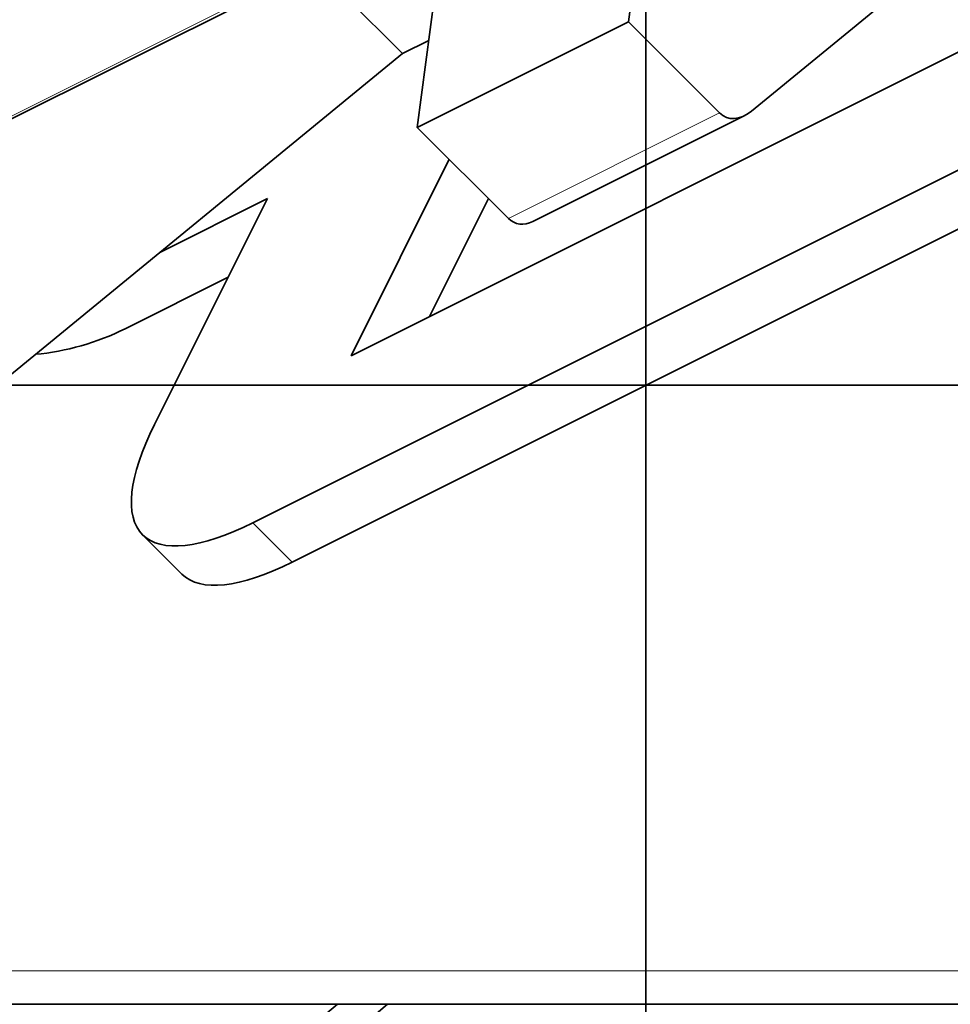
# Model space of a CAD drawing. Units: millimetres. Extents: x -50 to 45, y -9 to 107.
# Drawn here: x -4 to 2, y -4 to 2 of the extents above; entities that cross this region are included whole.
import ezdxf

# ---------------------------------------------------------------- set-up
doc = ezdxf.new("R2010")
doc.units = ezdxf.units.MM
for name, color, linetype, true_color in [('Isometric$38', 7, 'Continuous', 0xffffff), ('ORTHO$34', 7, 'Continuous', 0xffffff), ('ORTHO$35', 7, 'Continuous', 0xffffff), ('ORTHO$36', 7, 'Continuous', 0xffffff), ('ORTHO$37', 7, 'Continuous', 0xffffff), ('Top$33', 7, 'Continuous', 0xffffff)]:
    doc.layers.add(name, color=color, linetype=linetype, true_color=true_color)

msp = doc.modelspace()

# ---------------------------------------------------------------- linework, layer by layer
at = {"layer": 'Isometric$38', "color": 18, "linetype": 'Continuous', "lineweight": 35}
for p, q in [((0.717, 1.8607, 1.1437), (5.1552, 5.4948, 0.3396)), ((0.2469, 5.2144, 4.9674), (-0.1167, 2.4667, 2.5833)), ((-1.55, 1.75, 3.3), (-1.1864, 4.4977, 5.6841)), ((-4.8243, 1.5479, 6.3722), (-1.3467, 3.2867, 4.6334)), ((-1.65, 2.25, 3.9), (-2.24, 2.84, 5.0801)), ((2.5333, 2.4667, -0.0667), (-2, 0.2, 2.2)), ((-0.1167, 2.4667, 2.5833), (-1.55, 1.75, 3.3)), ((0.5013, 1.8487, 1.3474), (-0.1167, 2.4667, 2.5833)), ((-1.472, 2.339, 3.811), (-1.65, 2.25, 3.9)), ((-6.583, -1.7893, 4.7937), (-1.65, 2.25, 3.9)), ((-0.7653, 1.1118, 1.8771), (0.668, 1.8285, 1.1605)), ((-0.932, 1.132, 2.064), (-1.55, 1.75, 3.3)), ((-2, 0.2, 2.2), (-1.3333, 1.5333, 2.8667)), ((2.1333, 1.4667, -0.6667), (-2.6667, -0.9333, 1.7333)), ((-2.5667, 1.2667, 3.8333), (-3.3333, -0.2667, 3.0667)), ((-3.2966, 0.9017, 4.1983), (-2.5667, 1.2667, 3.8333)), ((-1.4667, 0.4667, 1.9333), (-1.0667, 1.2667, 2.3333)), ((2.4, 1.2, -1.2), (-2.4, -1.2, 1.2)), ((-3.5333, 0.3833, 3.9167), (-2.8333, 0.7333, 3.5667)), ((-3.4142, -1.0142, 2.4), (-3.1475, -1.2809, 1.8667))]:
    msp.add_line(p, q, dxfattribs=at)
at = {"layer": 'Isometric$38', "color": 8, "linetype": 'Continuous', "lineweight": 18}
for p, q in [((-1.344, 3.3073, 4.6513), (-4.901, 1.5288, 6.4298)), ((0.5013, 1.8487, 1.3474), (-0.932, 1.132, 2.064)), ((-2.4, -1.2, 1.2), (-2.6667, -0.9333, 1.7333))]:
    msp.add_line(p, q, dxfattribs=at)
at = {"layer": 'Isometric$38', "color": 18, "linetype": 'Continuous', "lineweight": 35, "extrusion": (0.57735, -0.57735, 0.57735)}
for centre, major_axis, start_param, end_param in [((0.668, 2.182, 1.514), (0, -0.3536, -0.3536), 5.497787, 6.492625), ((-0.7653, 1.4653, 2.2307), (0, -0.3536, -0.3536), 5.497787, 6.28318), ((-3.9667, 0.8167, 4.7833), (0.9192, 0, -0.9192), 4.852681, 5.497787), ((-2, 0.4, 2.4), (1.4142, 1.4142), 2.356194, 3.926991), ((-1.7333, 0.1333, 1.8667), (1.4142, 1.4142), 3.141592, 3.926991)]:
    msp.add_ellipse(centre, major_axis=major_axis, ratio=0.57735, start_param=start_param, end_param=end_param, dxfattribs=at)
at = {"layer": 'ORTHO$34', "color": 8, "linetype": 'Continuous', "lineweight": 18}
for p, q in [((-18.855, 0, 48.1951), (1.145, 0, 48.1951)), ((1.145, 0, 48.4717), (-18.855, 0, 48.4717)), ((1.145, 0, 53.337), (-18.855, 0, 53.337)), ((-18.855, 0, 53.6063), (1.145, 0, 53.6063)), ((-18.855, 0, 69.7952), (1.145, 0, 69.7952)), ((1.145, 0, 70.0719), (-18.855, 0, 70.0719)), ((1.145, 0, 74.9372), (-18.855, 0, 74.9372)), ((-18.855, 0, 75.2065), (1.145, 0, 75.2065)), ((-18.855, 0, 91.3954), (1.145, 0, 91.3954)), ((1.145, 0, 91.6721), (-18.855, 0, 91.6721)), ((1.145, 0, 96.5374), (-18.855, 0, 96.5374)), ((-18.855, 0, 96.8066), (1.145, 0, 96.8066)), ((-2.955, 0, 57.6497), (-14.755, 0, 57.6497)), ((-2.955, 0, 79.2499), (-14.755, 0, 79.2499)), ((-2.955, 0, 100.8501), (-14.755, 0, 100.8501)), ((-13.8, 0, 81.0833), (-0.55, 0, 81.0833)), ((-0.55, 0, 59.4833), (-13.8, 0, 59.4833)), ((1.25, 0, 61.0137), (-13.8, 0, 61.0137)), ((-13.8, 0, 60.3221), (1.25, 0, 60.3221)), ((1.25, 0, 82.6137), (-13.8, 0, 82.6137)), ((-13.8, 0, 81.9221), (1.25, 0, 81.9221)), ((8.8, 0, 14.1185), (-13.8, 0, 14.1185)), ((8.8, 0, 15.9185), (-13.8, 0, 15.9185)), ((-13.8, 0, 102.683), (-0.55, 0, 102.683)), ((-13.8, 0, 106.4596), (8.8, 0, 106.4596)), ((8.8, 0, 20.85), (-13.8, 0, 20.85)), ((8.8, 0, 19.05), (-13.8, 0, 19.05)), ((8.8, 0, 30.45), (-13.8, 0, 30.45)), ((8.8, 0, 23.85), (-13.8, 0, 23.85)), ((8.8, 0, 25.65), (-13.8, 0, 25.65)), ((8.8, 0, 28.65), (-13.8, 0, 28.65)), ((-13.8, 0, 38.4552), (1.25, 0, 38.4552)), ((-13.8, 0, 38.0359), (1.25, 0, 38.0359)), ((8.8, 0, 33.45), (-13.8, 0, 33.45)), ((4.4, 0, 5.05), (-4.4, 0, 5.05)), ((4.4, 0, 6.9308), (-4.4, 0, 6.9308)), ((-3.6, 0), (-3.6, 0, 0.8)), ((-1.355, 0, 55.6567), (-1.355, 0, 57.106)), ((1.145, 0, 57.6497), (-1.355, 0, 57.6497)), ((-1.355, 0, 77.2569), (-1.355, 0, 78.7062)), ((1.145, 0, 79.2499), (-1.355, 0, 79.2499)), ((-1.355, 0, 98.8571), (-1.355, 0, 100.3064)), ((1.145, 0, 100.8501), (-1.355, 0, 100.8501)), ((1.25, 0, 106.0402), (3.75, 0, 106.0402))]:
    msp.add_line(p, q, dxfattribs=at)
at = {"layer": 'ORTHO$34', "color": 18, "linetype": 'Continuous', "lineweight": 35}
for p, q in [((-18.855, 0, 48.5262), (1.145, 0, 48.5262)), ((-18.855, 0, 52.8552), (1.145, 0, 52.8552)), ((-18.855, 0, 70.1264), (1.145, 0, 70.1264)), ((-18.855, 0, 74.4553), (1.145, 0, 74.4553)), ((-18.855, 0, 91.7265), (1.145, 0, 91.7265)), ((-18.855, 0, 96.0555), (1.145, 0, 96.0555)), ((-18.85, 0, 40.4793), (1.145, 0, 40.4793)), ((-18.85, 0, 62.0795), (1.145, 0, 62.0795)), ((-18.85, 0, 83.6796), (1.145, 0, 83.6796)), ((-2.955, 0, 57.6981), (-14.755, 0, 57.6981)), ((-2.955, 0, 79.2983), (-14.755, 0, 79.2983)), ((-2.955, 0, 100.8985), (-14.755, 0, 100.8985)), ((-2.9552, 0, 80.3635), (-14.755, 0, 80.3635)), ((-14.755, 0, 79.4777), (-2.9552, 0, 79.4777)), ((-2.9552, 0, 101.9636), (-14.755, 0, 101.9636)), ((-14.755, 0, 101.0779), (-2.9552, 0, 101.0779)), ((-2.9552, 0, 58.7633), (-14.755, 0, 58.7633)), ((-14.755, 0, 57.8776), (-2.9552, 0, 57.8776)), ((-13.8, 0, 102), (-0.55, 0, 102)), ((-13.8, 0, 58.8), (-0.55, 0, 58.8)), ((-13.8, 0, 80.4), (-0.55, 0, 80.4)), ((-13.8, 0, 13.95), (8.8, 0, 13.95)), ((0.9, 0, 112.6694), (-13.8, 0, 112.6694)), ((-13.8, 0, 105.9748), (1.25, 0, 105.9748)), ((-11.3, 0, 16.35), (6.8, 0, 16.35)), ((1.25, 0, 12.2034), (-11.3, 0, 12.2034)), ((6.8, 0, 23.55), (-11.3, 0, 23.55)), ((6.8, 0, 21.15), (-11.3, 0, 21.15)), ((-11.3, 0, 33.15), (6.8, 0, 33.15)), ((6.8, 0, 18.75), (-11.3, 0, 18.75)), ((6.8, 0, 30.75), (-11.3, 0, 30.75)), ((6.8, 0, 25.95), (-11.3, 0, 25.95)), ((6.8, 0, 28.35), (-11.3, 0, 28.35)), ((1.25, 0, 16.5223), (-7.75, 0, 16.3652)), ((1.25, 0, 12.9154), (-7.75, 0, 12.7583)), ((-5.6, 0, 0.8), (-3.6, 0, 0.8)), ((-5.6, 0), (-3.6, 0)), ((4.4, 0, 6.65), (-4.4, 0, 6.65)), ((4.4, 0, 1.15), (-4.4, 0, 1.15)), ((-4.4, 0, 11.2705), (4.4, 0, 11.2705)), ((3.6, 0), (-3.6, 0)), ((3.6, 0, 0.8), (-3.6, 0, 0.8)), ((-3.3424, 0, 42.1706), (-3.23, 0, 42.9937)), ((0.2039, 0, 47.8177), (-3.3424, 0, 47.8177)), ((-3.3424, 0, 42.1706), (0.2039, 0, 42.1706)), ((-3.3424, 0, 42.1706), (-3.3424, 0, 47.8177)), ((-3.3424, 0, 63.7708), (-3.23, 0, 64.5939)), ((0.2039, 0, 69.4178), (-3.3424, 0, 69.4178)), ((-3.3424, 0, 63.7708), (0.2039, 0, 63.7708)), ((-3.3424, 0, 63.7708), (-3.3424, 0, 69.4178)), ((-3.3424, 0, 85.3709), (-3.23, 0, 86.194)), ((0.2039, 0, 91.018), (-3.3424, 0, 91.018)), ((-3.3424, 0, 85.3709), (0.2039, 0, 85.3709)), ((-3.3424, 0, 85.3709), (-3.3424, 0, 91.018)), ((-3.23, 0, 47.3438), (-3.2831, 0, 47.8177)), ((-3.23, 0, 68.944), (-3.2831, 0, 69.4178)), ((-3.23, 0, 90.5442), (-3.2831, 0, 91.018)), ((-3.23, 0, 42.9937), (-2.9656, 0, 43.7447)), ((-2.9656, 0, 46.4285), (-3.23, 0, 47.3438)), ((-3.23, 0, 47.3438), (-3.23, 0, 42.9937)), ((-3.23, 0, 64.5939), (-2.9656, 0, 65.3449)), ((-2.9656, 0, 68.0287), (-3.23, 0, 68.944)), ((-3.23, 0, 68.944), (-3.23, 0, 64.5939)), ((-3.23, 0, 86.194), (-2.9656, 0, 86.9451)), ((-2.9656, 0, 89.6288), (-3.23, 0, 90.5442)), ((-3.23, 0, 90.5442), (-3.23, 0, 86.194)), ((0.07, 0, 43.7447), (-2.9656, 0, 43.7447)), ((-2.78, 0, 44.0225), (-2.9656, 0, 43.7447)), ((-2.9656, 0, 46.4285), (-2.9656, 0, 43.7447)), ((0.07, 0, 46.4285), (-2.9656, 0, 46.4285)), ((0.07, 0, 65.3449), (-2.9656, 0, 65.3449)), ((-2.78, 0, 65.6227), (-2.9656, 0, 65.3449)), ((-2.9656, 0, 68.0287), (-2.9656, 0, 65.3449)), ((0.07, 0, 68.0287), (-2.9656, 0, 68.0287)), ((0.07, 0, 86.9451), (-2.9656, 0, 86.9451)), ((-2.78, 0, 87.2228), (-2.9656, 0, 86.9451)), ((-2.9656, 0, 89.6288), (-2.9656, 0, 86.9451)), ((0.07, 0, 89.6288), (-2.9656, 0, 89.6288)), ((-2.955, 0, 58.8), (-2.955, 0, 57.6497)), ((-2.955, 0, 80.4), (-2.955, 0, 79.2499)), ((-2.955, 0, 102), (-2.955, 0, 100.8501)), ((0.07, 0, 44.0225), (-2.78, 0, 44.0225)), ((-2.78, 0, 46.4285), (-2.78, 0, 44.0225)), ((0.07, 0, 65.6227), (-2.78, 0, 65.6227)), ((-2.78, 0, 68.0287), (-2.78, 0, 65.6227)), ((0.07, 0, 87.2228), (-2.78, 0, 87.2228)), ((-2.78, 0, 89.6288), (-2.78, 0, 87.2228)), ((-1.3551, 0, 80.3648), (-0.5503, 0, 80.3648)), ((-0.5503, 0, 80.3635), (-1.3551, 0, 80.3635)), ((-1.3551, 0, 79.4777), (-0.5503, 0, 79.4777)), ((-0.5503, 0, 101.9636), (-1.3551, 0, 101.9636)), ((-1.3551, 0, 101.0779), (-0.5503, 0, 101.0779)), ((-0.5503, 0, 58.7633), (-1.3551, 0, 58.7633)), ((-1.3551, 0, 57.8776), (-0.5503, 0, 57.8776)), ((1.145, 0, 57.6981), (-1.355, 0, 57.6981)), ((1.145, 0, 79.2983), (-1.355, 0, 79.2983)), ((1.145, 0, 100.8985), (-1.355, 0, 100.8985)), ((-1.355, 0, 58.8), (-1.355, 0, 57.6497)), ((-1.355, 0, 80.4), (-1.355, 0, 79.2499)), ((-1.355, 0, 79.4151), (-0.775, 0, 79.4151)), ((-0.775, 0, 101.0152), (-1.355, 0, 101.0152)), ((-1.355, 0, 102), (-1.355, 0, 100.8501)), ((-0.775, 0, 57.8149), (-1.355, 0, 57.8149)), ((-0.2881, 0, 98.6775), (-1.2966, 0, 98.1283)), ((-0.2881, 0, 55.4772), (-1.2966, 0, 54.9279)), ((-0.2881, 0, 77.0774), (-1.2966, 0, 76.5281)), ((-0.8801, 0, 58.7646), (-0.5503, 0, 58.7646)), ((-0.88, 0, 58.8), (-0.88, 0, 58.7633)), ((-0.88, 0, 101.9636), (-0.88, 0, 102)), ((-0.775, 0, 79.4151), (-0.7359, 0, 79.2983)), ((-0.775, 0, 100.8984), (-0.775, 0, 101.0152)), ((-0.775, 0, 101.0152), (-0.7359, 0, 100.8985)), ((-0.775, 0, 57.6981), (-0.775, 0, 57.8149)), ((-0.775, 0, 57.8149), (-0.7359, 0, 57.6981)), ((-0.55, 0, 79.2983), (-0.55, 0, 81.0833)), ((-0.55, 0, 57.6981), (-0.55, 0, 59.4833)), ((-0.55, 0, 100.8985), (-0.55, 0, 102.683)), ((-0.2881, 0, 98.2957), (-0.2881, 0, 98.6775)), ((-0.2881, 0, 55.0954), (-0.2881, 0, 55.4772)), ((-0.2881, 0, 76.6956), (-0.2881, 0, 77.0774)), ((0.07, 0, 46.4285), (0.07, 0, 43.7447)), ((0.2039, 0, 42.1706), (0.07, 0, 43.7447)), ((0.07, 0, 46.4285), (0.1669, 0, 47.8177)), ((0.07, 0, 68.0287), (0.07, 0, 65.3449)), ((0.2039, 0, 63.7708), (0.07, 0, 65.3449)), ((0.07, 0, 68.0287), (0.1669, 0, 69.4178)), ((0.07, 0, 89.6288), (0.07, 0, 86.9451)), ((0.2039, 0, 85.3709), (0.07, 0, 86.9451)), ((0.07, 0, 89.6288), (0.1669, 0, 91.018)), ((0.2039, 0, 42.1706), (0.2039, 0, 47.8177)), ((0.2039, 0, 63.7708), (0.2039, 0, 69.4178)), ((0.2039, 0, 85.3709), (0.2039, 0, 91.018)), ((0.9, 0, 113.65), (4.1, 0, 113.65)), ((0.9, 0, 113.65), (0.9, 0, 112.6694)), ((1.25, 0, 85.2271), (1.1449, 0, 85.2271)), ((1.25, 0, 63.6271), (1.1449, 0, 63.6271)), ((1.25, 0, 42.0422), (1.1449, 0, 42.0422)), ((1.145, 0, 57.6981), (1.145, 0, 57.6497)), ((1.145, 0, 57.6497), (1.145, 0, 53.6063)), ((1.145, 0, 53.337), (1.145, 0, 53.6063)), ((1.145, 0, 52.8552), (1.145, 0, 53.337)), ((1.145, 0, 52.8551), (1.145, 0, 48.5262)), ((1.145, 0, 48.4717), (1.145, 0, 48.5262)), ((1.145, 0, 48.1951), (1.145, 0, 48.4717)), ((1.145, 0, 48.1951), (1.145, 0, 40.4793)), ((1.145, 0, 79.2983), (1.145, 0, 79.2499)), ((1.145, 0, 79.2499), (1.145, 0, 75.2065)), ((1.145, 0, 74.4553), (1.145, 0, 74.9372)), ((1.145, 0, 74.4553), (1.145, 0, 70.1264)), ((1.145, 0, 70.0719), (1.145, 0, 70.1264)), ((1.145, 0, 69.7952), (1.145, 0, 70.0719)), ((1.145, 0, 69.7952), (1.145, 0, 62.0795)), ((1.145, 0, 74.9372), (1.145, 0, 75.2065)), ((1.145, 0, 78.6508), (1.75, 0, 78.6508)), ((1.145, 0, 57.0508), (1.75, 0, 57.0508)), ((1.145, 0, 100.2509), (1.75, 0, 100.2509)), ((1.145, 0, 100.8985), (1.145, 0, 100.8501)), ((1.145, 0, 100.8501), (1.145, 0, 96.8066)), ((1.145, 0, 96.0555), (1.145, 0, 96.5374)), ((1.145, 0, 96.0554), (1.145, 0, 91.7265)), ((1.145, 0, 91.6721), (1.145, 0, 91.7265)), ((1.145, 0, 91.3954), (1.145, 0, 91.6721)), ((1.145, 0, 91.3954), (1.145, 0, 83.6796)), ((1.145, 0, 96.5374), (1.145, 0, 96.8066)), ((1.25, 0, 12.2034), (1.25, 0, 13.95)), ((1.25, 0, 18.0425), (1.25, 0, 16.35)), ((1.25, 0, 33.15), (1.25, 0, 30.75)), ((1.25, 0, 28.35), (1.25, 0, 25.95)), ((1.25, 0, 18.0425), (1.25, 0, 18.75)), ((1.25, 0, 18.0425), (2.75, 0, 18.0425)), ((1.25, 0, 23.55), (1.25, 0, 21.15)), ((1.75, 0, 48.5), (1.25, 0, 48.5)), ((1.75, 0, 91.7), (1.25, 0, 91.7)), ((1.75, 0, 70.0964), (1.25, 0, 70.0964)), ((2.75, 0, 12.2034), (1.25, 0, 12.2034)), ((1.25, 0, 42.4), (1.25, 0, 48.5)), ((1.25, 0, 48.5), (1.25, 0, 57.0508)), ((1.25, 0, 63.9942), (1.25, 0, 70.0964)), ((1.25, 0, 70.0964), (1.25, 0, 78.6507)), ((1.25, 0, 85.6), (1.25, 0, 91.7)), ((1.25, 0, 91.7), (1.25, 0, 100.2509)), ((1.25, 0, 106.0402), (1.25, 0, 103.2115)), ((1.25, 0, 103.2115), (1.75, 0, 103.2115)), ((1.75, 0, 85.6), (1.25, 0, 85.6)), ((1.25, 0, 85.6), (1.25, 0, 81.4814)), ((1.25, 0, 81.4814), (1.75, 0, 81.4814)), ((1.75, 0, 63.9942), (1.25, 0, 63.9942)), ((1.25, 0, 63.9942), (1.25, 0, 59.8814)), ((1.25, 0, 59.8814), (1.75, 0, 59.8814)), ((1.75, 0, 42.4), (1.25, 0, 42.4)), ((1.25, 0, 42.4), (1.25, 0, 38.0359)), ((1.75, 0, 73.8711), (1.75, 0, 72.538)), ((1.75, 0, 52.2711), (1.75, 0, 50.938)), ((1.75, 0, 95.4711), (1.75, 0, 94.138)), ((1.75, 0, 95.4711), (1.75, 0, 103.2115)), ((1.75, 0, 85.6), (1.75, 0, 94.138)), ((1.75, 0, 73.8711), (1.75, 0, 81.4814)), ((1.75, 0, 63.9942), (1.75, 0, 72.538)), ((1.75, 0, 52.2711), (1.75, 0, 59.8814)), ((1.75, 0, 42.4), (1.75, 0, 50.938))]:
    msp.add_line(p, q, dxfattribs=at)
at = {"layer": 'ORTHO$34', "color": 18, "linetype": 'Continuous', "lineweight": 35, "extrusion": (0, -1, 0)}
for centre in [(-1.355, 0, 56.0167), (-1.355, 0, 77.6169), (-1.355, 0, 99.2171)]:
    msp.add_ellipse(centre, major_axis=(2, 0), ratio=0.544639, dxfattribs=at)
for centre, major_axis, ratio, start_param, end_param in [((-1.355, 0, 97.8269), (-1.8915, 0), 0.544639, 4.113103, 5.600297), ((-1.355, 0, 54.6265), (-1.8915, 0), 0.544639, 4.113103, 5.600297), ((-1.355, 0, 76.2267), (-1.8915, 0), 0.544639, 4.113103, 5.600297), ((1.25, 0, 94.8046), (0, 0, -0.8943), 0.838671, 0.729728, 2.411865), ((1.25, 0, 73.2046), (0, 0, -0.8943), 0.838671, 0.729728, 2.411865), ((1.25, 0, 51.6046), (0, 0, -0.8943), 0.838671, 0.729728, 2.411865)]:
    msp.add_ellipse(centre, major_axis=major_axis, ratio=ratio, start_param=start_param, end_param=end_param, dxfattribs=at)
at = {"layer": 'ORTHO$35', "color": 18, "linetype": 'Continuous', "lineweight": 35}
for p, q in [((0, -3.2383, 6.5), (0, 27.8, 6.5)), ((0, 7.1, 113.65), (0, -3.9723, 106.4596)), ((0, 2), (0, 4.3)), ((0, 2, 0.8), (0, 4.3, 0.8)), ((0, -3.2383, 6.5), (0, 4.1, 1.7345)), ((0, 2.3, 31.3289), (0, -4.2, 35.55)), ((0, -3.0859, 16.35), (0, 2.3, 16.35)), ((0, 2.3, 13.3711), (0, -4.2, 9.15)), ((0, 2.3, 30.45), (0, 2.3, 28.65)), ((0, 2.3, 25.65), (0, 2.3, 23.85)), ((0, 2.3, 19.05), (0, 2.3, 20.85)), ((0, 2.3, 14.25), (0, 2.3, 16.05)), ((0, 2.3, 30.45), (0, 2.3, 31.925)), ((0, -3.9, 30.75), (0, 2.3, 30.75)), ((0, -3.9, 21.15), (0, 2.3, 21.15)), ((0, 2.3, 23.55), (0, -3.9, 23.55)), ((0, 2.3, 23.85), (0, 2.3, 20.85)), ((0, 2.3, 25.95), (0, -3.9, 25.95)), ((0, 2.3, 18.75), (0, -3.9, 18.75)), ((0, 2.3, 19.05), (0, 2.3, 16.05)), ((0, 2.3, 14.25), (0, 2.3, 12.775)), ((0, 2.3, 13.95), (0, -2.208, 13.95)), ((0, 2.3, 28.35), (0, -3.9, 28.35)), ((0, 2.3, 25.65), (0, 2.3, 28.65)), ((0, 0), (0, 2)), ((0, 0, 0.8), (0, 2, 0.8)), ((0, 1.9969, 16.35), (0, 0.8265, 18.75)), ((0, 0.8, 21.1502), (0, 0.8, 23.5502)), ((0, 0.8, 25.95), (0, 0.8, 28.3498)), ((0, 0.8, 30.7498), (0, 0.8, 32.3027)), ((0, 0.4217, 12.1513), (0, -0.4555, 13.95)), ((0, 0), (0, 0, 0.8)), ((0, -0.5043, 33.15), (0, -3.9, 33.15)), ((0, -2.0617, 13.95), (0, -0.7982, 11.3592)), ((0, -0.8352, 11.4351), (0, -1.0887, 11.2705)), ((0, -1.0887, 11.2705), (0, -1.0516, 11.1945)), ((0, -1.0887, 11.2705), (0, -4.2, 9.25)), ((0, -1.626, 16.35), (0, -2.4564, 18.0525)), ((0, -2.4564, 25.95), (0, -2.4564, 28.35)), ((0, -2.4564, 30.75), (0, -2.4564, 33.15)), ((0, -2.4564, 18.0525), (0, -2.4564, 18.75)), ((0, -2.4564, 21.15), (0, -2.4564, 23.55)), ((0, -2.4777, 14.1185), (0, -2.5418, 14.25)), ((0, -2.5418, 14.25), (0, -3.3555, 15.9185)), ((0, -3.9, 17.7193), (0, -3.2174, 16.3196)), ((0, -3.7, 6.7998), (0, -3.2383, 6.5)), ((0, -3.9723, 6.9767), (0, -3.7, 6.7998)), ((0, -3.7, 8.8785), (0, -4.2, 9.15)), ((0, -3.9, 33.15), (0, -3.9, 30.75)), ((0, -3.9, 23.55), (0, -3.9, 21.15)), ((0, -3.9, 18.75), (0, -3.9, 17.7193)), ((0, -3.9, 25.95), (0, -3.9, 28.35)), ((0, -6.2942, 91.3954), (0, -4.2, 88.1706)), ((0, -4.2, 9.15), (0, -4.2, 9.25)), ((0, -4.2, 35.55), (0, -4.2, 33.45)), ((0, -4.2, 105.4154), (0, -4.2, 35.6692)), ((0, -4.2, 23.85), (0, -4.2, 25.65)), ((0, -4.2, 19.05), (0, -4.2, 20.85)), ((0, -4.2, 30.45), (0, -4.2, 28.65)), ((0, -4.2, 35.55), (0, -4.2, 35.6692)), ((0, -4.2, 7.396), (0, -4.2, 9.15)), ((0, -4.2, 106.0402), (0, -4.2, 105.4154)), ((0, -6.2942, 69.7952), (0, -4.2, 66.5704))]:
    msp.add_line(p, q, dxfattribs=at)
at = {"layer": 'ORTHO$35', "color": 8, "linetype": 'Continuous', "lineweight": 18}
for p, q in [((0, 2.575, 108.9229), (0, -4, 104.653)), ((0, -3.3859, 16.05), (0, 2.3, 16.05)), ((0, 2.3, 12.775), (0, -3.7, 8.8785)), ((0, 2.3, 31.925), (0, -4, 36.0163)), ((0, -4.2, 30.45), (0, 2.3, 30.45)), ((0, -4.2, 20.85), (0, 2.3, 20.85)), ((0, 2.3, 23.85), (0, -4.2, 23.85)), ((0, 2.3, 25.65), (0, -4.2, 25.65)), ((0, 2.3, 19.05), (0, -4.2, 19.05)), ((0, 2.3, 14.25), (0, -2.5418, 14.25)), ((0, 2.3, 28.65), (0, -4.2, 28.65)), ((0, 2), (0, 2, 0.8)), ((0, -0.9663, 33.45), (0, -4.2, 33.45)), ((0, -3.7, 6.7998), (0, -3.7, 8.8785)), ((0, -4, 104.653), (0, -4, 36.0163))]:
    msp.add_line(p, q, dxfattribs=at)
at = {"layer": 'ORTHO$35', "color": 18, "linetype": 'Continuous', "lineweight": 35, "extrusion": (-1, 0, 0)}
msp.add_arc((-2.75, 9.15), 1.5, 270, 90, dxfattribs=at)
at = {"layer": 'ORTHO$35', "color": 18, "linetype": 'Continuous', "lineweight": 35, "extrusion": (1, 0, 0)}
for centre, radius, start, end in [((-1.7, 36.95), 1.5, 270, 90), ((-1.7, 36.95), 1.5, 90, 270), ((-2.208, 14.25), 0.3, 205.99872, 270), ((-3.0859, 16.05), 0.3, 90, 180), ((-3.0859, 16.05), 0.3, 180, 205.99872), ((-3.9, 33.45), 0.3, 180, 270), ((-3.9, 30.45), 0.3, 90, 180), ((-3.9, 20.85), 0.3, 90, 180), ((-3.9, 23.85), 0.3, 180, 270), ((-3.9, 25.65), 0.3, 90, 180), ((-3.9, 19.05), 0.3, 180, 270), ((-3.9, 28.65), 0.3, 180, 270), ((-3.7, 7.396), 0.5, 180, 237)]:
    msp.add_arc(centre, radius, start, end, dxfattribs=at)
at = {"layer": 'ORTHO$35', "color": 18, "linetype": 'Continuous', "lineweight": 35, "extrusion": (-1, 3.64839e-16, -1.98091e-16)}
msp.add_ellipse((0, -3.8704, 39.8109), major_axis=(0, 0.2387, 0.4397), ratio=0.999332, start_param=3.363556, end_param=4.21469, dxfattribs=at)
at = {"layer": 'ORTHO$35', "color": 18, "linetype": 'Continuous', "lineweight": 35}
for points, knots in [([(0, -4.2, 106.0402), (0, -4.2, 106.0873), (0, -4.1935, 106.1314), (0, -4.1708, 106.2141), (0, -4.1545, 106.2525), (0, -4.1292, 106.297), (0, -4.1238, 106.3057), (0, -4.1127, 106.3226), (0, -4.0954, 106.3474), (0, -4.0634, 106.3853), (0, -4.0347, 106.4122), (0, -4.0121, 106.431), (0, -4.0005, 106.44), (0, -3.9886, 106.4486), (0, -3.9805, 106.4542), (0, -3.9764, 106.4569), (0, -3.9723, 106.4596)], [0, 0, 0, 0, 0.25, 0.25, 0.5, 0.5, 0.5625, 0.5625, 0.625, 0.75, 0.875, 0.875, 0.9375, 0.96875, 0.96875, 1, 1, 1, 1]), ([(0, -4, 36.0163), (0, -4.0061, 36.0088), (0, -4.0123, 36.0011), (0, -4.0246, 35.9858), (0, -4.0307, 35.9782), (0, -4.049, 35.9554), (0, -4.061, 35.9402), (0, -4.0841, 35.9102), (0, -4.1008, 35.8879), (0, -4.1165, 35.8657), (0, -4.1267, 35.8508), (0, -4.1316, 35.8434), (0, -4.1458, 35.8214), (0, -4.1588, 35.7997), (0, -4.1697, 35.7784), (0, -4.1765, 35.7642), (0, -4.1796, 35.7571), (0, -4.1937, 35.7221), (0, -4.2, 35.6955), (0, -4.2, 35.6692)], [0, 0, 0, 0, 0.0625, 0.0625, 0.125, 0.125, 0.25, 0.25, 0.375, 0.4375, 0.4375, 0.5, 0.5, 0.625, 0.6875, 0.6875, 0.75, 0.75, 1, 1, 1, 1]), ([(0, -4, 104.653), (0, -4.0061, 104.669), (0, -4.0123, 104.6852), (0, -4.0246, 104.7174), (0, -4.0429, 104.7657), (0, -4.0607, 104.8137), (0, -4.0954, 104.9096), (0, -4.1171, 104.9734), (0, -4.155, 105.1018), (0, -4.1708, 105.1651), (0, -4.1877, 105.2592), (0, -4.1921, 105.2905), (0, -4.1983, 105.353), (0, -4.2, 105.3842), (0, -4.2, 105.4154)], [0, 0, 0, 0, 0.0625, 0.0625, 0.125, 0.25, 0.25, 0.5, 0.5, 0.75, 0.75, 0.875, 0.875, 1, 1, 1, 1])]:
    msp.add_open_spline(points, degree=3, knots=knots, dxfattribs=at)
at = {"layer": 'ORTHO$36', "color": 8, "linetype": 'Continuous', "lineweight": 18}
for p, q in [((1.145, 0, 48.1951), (-18.855, 0, 48.1951)), ((-18.855, 0, 48.4717), (1.145, 0, 48.4717)), ((-18.855, 0, 53.337), (1.145, 0, 53.337)), ((1.145, 0, 53.6063), (-18.855, 0, 53.6063)), ((1.145, 0, 69.7952), (-18.855, 0, 69.7952)), ((-18.855, 0, 70.0719), (1.145, 0, 70.0719)), ((-18.855, 0, 74.9372), (1.145, 0, 74.9372)), ((1.145, 0, 75.2065), (-18.855, 0, 75.2065)), ((1.145, 0, 91.3954), (-18.855, 0, 91.3954)), ((-18.855, 0, 91.6721), (1.145, 0, 91.6721)), ((-18.855, 0, 96.5374), (1.145, 0, 96.5374)), ((1.145, 0, 96.8066), (-18.855, 0, 96.8066)), ((-14.755, 0, 57.6497), (-2.955, 0, 57.6497)), ((-14.755, 0, 79.2499), (-2.955, 0, 79.2499)), ((-14.755, 0, 100.8501), (-2.955, 0, 100.8501)), ((-0.55, 0, 59.4833), (-13.8, 0, 59.4833)), ((-0.55, 0, 81.0833), (-13.8, 0, 81.0833)), ((1.25, 0, 81.9221), (-13.8, 0, 81.9221)), ((1.25, 0, 82.6137), (-13.8, 0, 82.6137)), ((1.25, 0, 60.3221), (-13.8, 0, 60.3221)), ((1.25, 0, 61.0137), (-13.8, 0, 61.0137)), ((-0.55, 0, 102.683), (-13.8, 0, 102.683)), ((8.8, 0, 106.4596), (-13.8, 0, 106.4596)), ((8.8, 0, 33.45), (-13.8, 0, 33.45)), ((1.25, 0, 38.4552), (-13.8, 0, 38.4552)), ((1.25, 0, 38.0359), (-13.8, 0, 38.0359)), ((8.8, 0, 25.65), (-13.8, 0, 25.65)), ((8.8, 0, 23.85), (-13.8, 0, 23.85)), ((8.8, 0, 30.45), (-13.8, 0, 30.45)), ((-13.8, 0, 28.65), (8.8, 0, 28.65)), ((8.8, 0, 10.8189), (-13.8, 0, 10.8189)), ((-13.8, 0, 19.05), (8.8, 0, 19.05)), ((8.8, 0, 11.2663), (-13.8, 0, 11.2663)), ((-13.8, 0, 16.05), (8.8, 0, 16.05)), ((8.8, 0, 20.85), (-13.8, 0, 20.85)), ((-1.355, 0, 55.6567), (-1.355, 0, 57.106)), ((-1.355, 0, 57.6497), (1.145, 0, 57.6497)), ((-1.355, 0, 77.2569), (-1.355, 0, 78.7062)), ((-1.355, 0, 79.2499), (1.145, 0, 79.2499)), ((-1.355, 0, 98.8571), (-1.355, 0, 100.3064)), ((-1.355, 0, 100.8501), (1.145, 0, 100.8501)), ((0.6, 0, 2.4657), (9.6, 0, 2.4657)), ((3.75, 0, 106.0402), (1.25, 0, 106.0402))]:
    msp.add_line(p, q, dxfattribs=at)
at = {"layer": 'ORTHO$36', "color": 18, "linetype": 'Continuous', "lineweight": 35}
for p, q in [((1.145, 0, 48.5262), (-18.855, 0, 48.5262)), ((1.145, 0, 52.8552), (-18.855, 0, 52.8552)), ((1.145, 0, 70.1264), (-18.855, 0, 70.1264)), ((1.145, 0, 74.4553), (-18.855, 0, 74.4553)), ((1.145, 0, 91.7265), (-18.855, 0, 91.7265)), ((1.145, 0, 96.0555), (-18.855, 0, 96.0555)), ((1.145, 0, 40.4793), (-18.85, 0, 40.4793)), ((1.145, 0, 62.0795), (-18.85, 0, 62.0795)), ((1.145, 0, 83.6796), (-18.85, 0, 83.6796)), ((-14.755, 0, 57.6981), (-2.955, 0, 57.6981)), ((-14.755, 0, 79.2983), (-2.955, 0, 79.2983)), ((-14.755, 0, 100.8985), (-2.955, 0, 100.8985)), ((-14.755, 0, 101.965), (-2.9552, 0, 101.965)), ((-2.9552, 0, 101.0793), (-14.755, 0, 101.0793)), ((-14.755, 0, 80.3648), (-2.9552, 0, 80.3648)), ((-2.9552, 0, 79.4791), (-14.755, 0, 79.4791)), ((-14.755, 0, 58.7646), (-2.9552, 0, 58.7646)), ((-2.9552, 0, 57.8789), (-14.755, 0, 57.8789)), ((-0.55, 0, 102), (-13.8, 0, 102)), ((-0.55, 0, 80.4), (-13.8, 0, 80.4)), ((-0.55, 0, 58.8), (-13.8, 0, 58.8)), ((0.9, 0, 112.6694), (-13.8, 0, 112.6694)), ((1.25, 0, 105.9748), (-13.8, 0, 105.9748)), ((-13, 0, 2.5692), (0.6, 0, 2.5692)), ((6.8, 0, 33.15), (-11.3, 0, 33.15)), ((-11.3, 0, 16.35), (6.8, 0, 16.35)), ((6.8, 0, 25.95), (-11.3, 0, 25.95)), ((-11.3, 0, 28.35), (6.8, 0, 28.35)), ((6.8, 0, 30.75), (-11.3, 0, 30.75)), ((6.8, 0, 23.55), (-11.3, 0, 23.55)), ((6.8, 0, 18.75), (-11.3, 0, 18.75)), ((6.8, 0, 21.15), (-11.3, 0, 21.15)), ((-7.95, 0, 0.8), (0.6, 0, 0.8)), ((-7.75, 0, 16.3652), (1.25, 0, 16.5223)), ((-4.6, 0), (4.6, 0)), ((-3.3424, 0, 42.1706), (-3.23, 0, 42.9937)), ((0.2039, 0, 47.8177), (-3.3424, 0, 47.8177)), ((-3.3424, 0, 42.1706), (-3.3424, 0, 47.8177)), ((0.2039, 0, 42.1706), (-3.3424, 0, 42.1706)), ((-3.3424, 0, 63.7708), (-3.23, 0, 64.5939)), ((0.2039, 0, 69.4178), (-3.3424, 0, 69.4178)), ((-3.3424, 0, 63.7708), (-3.3424, 0, 69.4178)), ((0.2039, 0, 63.7708), (-3.3424, 0, 63.7708)), ((-3.3424, 0, 85.3709), (-3.23, 0, 86.194)), ((0.2039, 0, 91.018), (-3.3424, 0, 91.018)), ((-3.3424, 0, 85.3709), (-3.3424, 0, 91.018)), ((0.2039, 0, 85.3709), (-3.3424, 0, 85.3709)), ((-3.23, 0, 47.3438), (-3.2831, 0, 47.8177)), ((-3.23, 0, 68.944), (-3.2831, 0, 69.4178)), ((-3.23, 0, 90.5442), (-3.2831, 0, 91.018)), ((-3.23, 0, 42.9937), (-2.9656, 0, 43.7447)), ((-2.9656, 0, 46.4285), (-3.23, 0, 47.3438)), ((-3.23, 0, 47.3438), (-3.23, 0, 42.9937)), ((-3.23, 0, 64.5939), (-2.9656, 0, 65.3449)), ((-2.9656, 0, 68.0287), (-3.23, 0, 68.944)), ((-3.23, 0, 68.944), (-3.23, 0, 64.5939)), ((-3.23, 0, 86.194), (-2.9656, 0, 86.9451)), ((-2.9656, 0, 89.6288), (-3.23, 0, 90.5442)), ((-3.23, 0, 90.5442), (-3.23, 0, 86.194)), ((-2.9656, 0, 43.7447), (0.07, 0, 43.7447)), ((-2.9656, 0, 43.7447), (-2.78, 0, 44.0225)), ((-2.9656, 0, 43.7447), (-2.9656, 0, 46.4285)), ((-2.9656, 0, 46.4285), (0.07, 0, 46.4285)), ((-2.9656, 0, 65.3449), (0.07, 0, 65.3449)), ((-2.9656, 0, 65.3449), (-2.78, 0, 65.6227)), ((-2.9656, 0, 65.3449), (-2.9656, 0, 68.0287)), ((-2.9656, 0, 68.0287), (0.07, 0, 68.0287)), ((-2.9656, 0, 86.9451), (0.07, 0, 86.9451)), ((-2.9656, 0, 86.9451), (-2.78, 0, 87.2228)), ((-2.9656, 0, 86.9451), (-2.9656, 0, 89.6288)), ((-2.9656, 0, 89.6288), (0.07, 0, 89.6288)), ((-2.955, 0, 58.8), (-2.955, 0, 57.6497)), ((-2.955, 0, 80.4), (-2.955, 0, 79.2499)), ((-2.955, 0, 102), (-2.955, 0, 100.8501)), ((-2.78, 0, 44.0225), (0.07, 0, 44.0225)), ((-2.78, 0, 44.0225), (-2.78, 0, 46.4285)), ((-2.78, 0, 65.6227), (0.07, 0, 65.6227)), ((-2.78, 0, 65.6227), (-2.78, 0, 68.0287)), ((-2.78, 0, 87.2228), (0.07, 0, 87.2228)), ((-2.78, 0, 87.2228), (-2.78, 0, 89.6288)), ((-2.4219, 0, 98.2957), (-2.4219, 0, 98.6775)), ((-1.4134, 0, 98.1283), (-2.4219, 0, 98.6775)), ((-2.4219, 0, 55.0954), (-2.4219, 0, 55.4772)), ((-1.4134, 0, 54.9279), (-2.4219, 0, 55.4772)), ((-2.4219, 0, 76.6956), (-2.4219, 0, 77.0774)), ((-1.4134, 0, 76.5281), (-2.4219, 0, 77.0774)), ((-1.3551, 0, 101.965), (-0.5503, 0, 101.965)), ((-0.5503, 0, 101.0793), (-1.3551, 0, 101.0793)), ((-1.3551, 0, 80.3648), (-0.5503, 0, 80.3648)), ((-0.5503, 0, 79.4791), (-1.3551, 0, 79.4791)), ((-1.3551, 0, 58.7646), (-0.5503, 0, 58.7646)), ((-0.5503, 0, 57.8789), (-1.3551, 0, 57.8789)), ((-1.355, 0, 57.6981), (1.145, 0, 57.6981)), ((-1.355, 0, 79.2983), (1.145, 0, 79.2983)), ((-1.355, 0, 100.8985), (1.145, 0, 100.8985)), ((-1.355, 0, 58.8), (-1.355, 0, 57.6497)), ((-0.775, 0, 101.0166), (-1.355, 0, 101.0166)), ((-0.775, 0, 79.4164), (-1.355, 0, 79.4164)), ((-1.355, 0, 79.4151), (-0.775, 0, 79.4151)), ((-1.355, 0, 80.4), (-1.355, 0, 79.2499)), ((-0.775, 0, 57.8162), (-1.355, 0, 57.8162)), ((-1.355, 0, 102), (-1.355, 0, 100.8501)), ((-0.88, 0, 102), (-0.88, 0, 101.965)), ((-0.88, 0, 58.7646), (-0.88, 0, 58.8)), ((-0.775, 0, 101.0166), (-0.775, 0, 100.8985)), ((-0.7354, 0, 100.8985), (-0.775, 0, 101.0166)), ((-0.7354, 0, 79.2983), (-0.775, 0, 79.4164)), ((-0.775, 0, 79.4151), (-0.7359, 0, 79.2983)), ((-0.775, 0, 57.8162), (-0.775, 0, 57.6981)), ((-0.7354, 0, 57.6981), (-0.775, 0, 57.8162)), ((-0.775, 0, 57.8149), (-0.7359, 0, 57.6981)), ((-0.55, 0, 57.6981), (-0.55, 0, 59.4833)), ((-0.55, 0, 79.2983), (-0.55, 0, 81.0833)), ((-0.55, 0, 100.8985), (-0.55, 0, 102.683)), ((0.07, 0, 43.7447), (0.2039, 0, 42.1706)), ((0.07, 0, 43.7447), (0.07, 0, 46.4285)), ((0.1669, 0, 47.8177), (0.07, 0, 46.4285)), ((0.07, 0, 65.3449), (0.2039, 0, 63.7708)), ((0.07, 0, 65.3449), (0.07, 0, 68.0287)), ((0.1669, 0, 69.4178), (0.07, 0, 68.0287)), ((0.07, 0, 86.9451), (0.2039, 0, 85.3709)), ((0.07, 0, 86.9451), (0.07, 0, 89.6288)), ((0.1669, 0, 91.018), (0.07, 0, 89.6288)), ((0.2039, 0, 42.1706), (0.2039, 0, 47.8177)), ((0.2039, 0, 63.7708), (0.2039, 0, 69.4178)), ((0.2039, 0, 85.3709), (0.2039, 0, 91.018)), ((9.6, 0, 2.4648), (0.6, 0, 2.4648)), ((4.4, 0, 2.15), (0.6, 0, 2.15)), ((4.4, 0, 0.8), (0.6, 0, 0.8)), ((0.6, 0, 2.15), (0.6, 0, 2.4649)), ((0.6, 0, 2.15), (0.6, 0, 0.8)), ((0.6, 0, 2.4657), (0.6, 0, 2.4648)), ((0.6, 0, 2.4657), (0.6, 0, 2.5692)), ((0.9, 0, 112.6694), (0.9, 0, 113.65)), ((4.1, 0, 113.65), (0.9, 0, 113.65)), ((1.1449, 0, 85.2271), (1.25, 0, 85.2271)), ((1.1449, 0, 63.6271), (1.25, 0, 63.6271)), ((1.1449, 0, 42.0422), (1.25, 0, 42.0422)), ((1.145, 0, 48.1951), (1.145, 0, 40.4793)), ((1.145, 0, 48.1951), (1.145, 0, 48.4717)), ((1.145, 0, 48.4717), (1.145, 0, 48.5262)), ((1.145, 0, 52.8551), (1.145, 0, 48.5262)), ((1.145, 0, 52.8552), (1.145, 0, 53.337)), ((1.145, 0, 57.6497), (1.145, 0, 53.6063)), ((1.145, 0, 57.6981), (1.145, 0, 57.6497)), ((1.145, 0, 53.337), (1.145, 0, 53.6063)), ((1.145, 0, 69.7952), (1.145, 0, 62.0795)), ((1.145, 0, 69.7952), (1.145, 0, 70.0719)), ((1.145, 0, 70.0719), (1.145, 0, 70.1264)), ((1.145, 0, 74.4553), (1.145, 0, 70.1264)), ((1.145, 0, 74.4553), (1.145, 0, 74.9372)), ((1.145, 0, 74.9372), (1.145, 0, 75.2065)), ((1.145, 0, 79.2499), (1.145, 0, 75.2065)), ((1.145, 0, 79.2983), (1.145, 0, 79.2499)), ((1.75, 0, 57.0508), (1.145, 0, 57.0508)), ((1.75, 0, 78.6508), (1.145, 0, 78.6508)), ((1.75, 0, 100.2509), (1.145, 0, 100.2509)), ((1.145, 0, 91.3954), (1.145, 0, 83.6796)), ((1.145, 0, 91.3954), (1.145, 0, 91.6721)), ((1.145, 0, 91.6721), (1.145, 0, 91.7265)), ((1.145, 0, 96.0554), (1.145, 0, 91.7265)), ((1.145, 0, 96.0555), (1.145, 0, 96.5374)), ((1.145, 0, 96.5374), (1.145, 0, 96.8066)), ((1.145, 0, 100.8501), (1.145, 0, 96.8066)), ((1.145, 0, 100.8985), (1.145, 0, 100.8501)), ((1.25, 0, 21.15), (1.25, 0, 23.55)), ((1.25, 0, 30.75), (1.25, 0, 33.15)), ((1.25, 0, 25.95), (1.25, 0, 28.35)), ((1.25, 0, 18.75), (1.25, 0, 16.35)), ((1.25, 0, 70.1), (1.75, 0, 70.1)), ((1.25, 0, 59.8814), (1.75, 0, 59.8814)), ((1.75, 0, 64), (1.25, 0, 64)), ((1.25, 0, 81.4814), (1.75, 0, 81.4814)), ((1.25, 0, 103.2115), (1.25, 0, 106.0402)), ((1.75, 0, 42.4), (1.25, 0, 42.4)), ((1.25, 0, 48.5), (1.75, 0, 48.5)), ((1.25, 0, 103.2115), (1.75, 0, 103.2115)), ((1.75, 0, 85.6), (1.25, 0, 85.6)), ((1.75, 0, 91.7), (1.25, 0, 91.7)), ((1.25, 0, 100.2509), (1.25, 0, 91.7)), ((1.25, 0, 91.7), (1.25, 0, 85.6)), ((1.25, 0, 81.4814), (1.25, 0, 85.6)), ((1.25, 0, 78.6508), (1.25, 0, 70.1)), ((1.25, 0, 70.1), (1.25, 0, 64)), ((1.25, 0, 59.8814), (1.25, 0, 64)), ((1.25, 0, 57.0508), (1.25, 0, 48.5)), ((1.25, 0, 48.5), (1.25, 0, 42.4)), ((1.25, 0, 38.0359), (1.25, 0, 42.4)), ((1.75, 0, 46.7863), (1.75, 0, 45.4532)), ((1.75, 0, 42.4), (1.75, 0, 45.4532)), ((1.75, 0, 46.7863), (1.75, 0, 59.8814)), ((1.75, 0, 68.3863), (1.75, 0, 81.4814)), ((1.75, 0, 85.6), (1.75, 0, 88.6532)), ((1.75, 0, 89.9863), (1.75, 0, 103.2115)), ((1.75, 0, 64), (1.75, 0, 67.0532)), ((1.75, 0, 68.3863), (1.75, 0, 67.0532)), ((1.75, 0, 89.9863), (1.75, 0, 88.6532))]:
    msp.add_line(p, q, dxfattribs=at)
at = {"layer": 'ORTHO$36', "color": 18, "linetype": 'Continuous', "lineweight": 35, "extrusion": (0, 1, 0)}
for centre in [(-1.355, 0, 56.0167), (-1.355, 0, 77.6169), (-1.355, 0, 99.2171)]:
    msp.add_ellipse(centre, major_axis=(2, 0), ratio=0.544639, dxfattribs=at)
for centre, start_param, end_param in [((-1.355, 0, 97.8269), 4.113103, 5.497787), ((-1.355, 0, 54.6265), 4.113103, 5.497787), ((-1.355, 0, 76.2267), 4.113103, 5.497787), ((-1.355, 0, 97.8269), 5.497787, 5.600341), ((-1.355, 0, 54.6265), 5.497787, 5.600341), ((-1.355, 0, 76.2267), 5.497787, 5.600341)]:
    msp.add_ellipse(centre, major_axis=(1.8915, 0), ratio=0.544639, start_param=start_param, end_param=end_param, dxfattribs=at)
at = {"layer": 'ORTHO$36', "color": 18, "linetype": 'Continuous', "lineweight": 35, "extrusion": (3.06162e-16, 1, 0)}
for centre in [(1.25, 0, 46.1197), (1.25, 0, 67.7197), (1.25, 0, 89.3197)]:
    msp.add_ellipse(centre, major_axis=(0, 0, 0.8943), ratio=0.838671, start_param=0.729728, end_param=2.411865, dxfattribs=at)
at = {"layer": 'ORTHO$37', "color": 18, "linetype": 'Continuous', "lineweight": 35}
for p, q in [((0, -3.2383, 6.5), (0, 27.8, 6.5)), ((0, 7.1, 113.65), (0, -3.9723, 106.4596)), ((0, 4.3), (0, 2)), ((0, 4.3, 0.8), (0, 2, 0.8)), ((0, 4.1, 1.7345), (0, -3.2383, 6.5)), ((0, 2.3, 16.05), (0, 2.3, 14.25)), ((0, 2.3, 20.85), (0, 2.3, 19.05)), ((0, 2.3, 25.65), (0, 2.3, 23.85)), ((0, 2.3, 30.45), (0, 2.3, 28.65)), ((0, 2.3, 13.95), (0, -2.208, 13.95)), ((0, -4.2, 35.55), (0, 2.3, 31.3289)), ((0, 2.3, 12.775), (0, 2.3, 14.25)), ((0, -4.2, 9.15), (0, 2.3, 13.3711)), ((0, -3.9, 21.15), (0, 2.3, 21.15)), ((0, -3.9, 30.75), (0, 2.3, 30.75)), ((0, 2.3, 30.45), (0, 2.3, 31.925)), ((0, -3.0859, 16.35), (0, 2.3, 16.35)), ((0, 2.3, 16.05), (0, 2.3, 19.05)), ((0, 2.3, 18.75), (0, -3.9, 18.75)), ((0, 2.3, 28.35), (0, -3.9, 28.35)), ((0, 2.3, 23.55), (0, -3.9, 23.55)), ((0, 2.3, 20.85), (0, 2.3, 23.85)), ((0, 2.3, 25.65), (0, 2.3, 28.65)), ((0, -3.9, 25.95), (0, 2.3, 25.95)), ((0, 0), (0, 2)), ((0, 0, 0.8), (0, 2, 0.8)), ((0, 0.8265, 18.75), (0, 1.9969, 16.35)), ((0, 0.8, 32.3028), (0, 0.8, 30.7498)), ((0, 0.8, 28.3499), (0, 0.8, 25.9502)), ((0, 0.8, 23.55), (0, 0.8, 21.1501)), ((0, -0.5041, 13.95), (0, 0.3848, 12.1274)), ((0, 0), (0, 0, 0.8)), ((0, -0.5043, 33.15), (0, -3.9, 33.15)), ((0, -0.7982, 11.3592), (0, -2.0617, 13.95)), ((0, -0.8352, 11.4351), (0, -1.0887, 11.2705)), ((0, -1.0516, 11.1945), (0, -1.0887, 11.2705)), ((0, -4.2, 9.25), (0, -1.0887, 11.2705)), ((0, -2.5, 18.0425), (0, -1.6746, 16.35)), ((0, -2.4777, 14.1185), (0, -2.5418, 14.25)), ((0, -2.5, 18.75), (0, -2.5, 18.0425)), ((0, -2.5, 28.35), (0, -2.5, 25.95)), ((0, -2.5, 23.55), (0, -2.5, 21.15)), ((0, -2.5, 33.15), (0, -2.5, 30.75)), ((0, -2.5418, 14.25), (0, -3.3555, 15.9185)), ((0, -3.9, 17.7193), (0, -3.2174, 16.3196)), ((0, -3.7, 6.7998), (0, -3.2383, 6.5)), ((0, -3.7, 8.8785), (0, -4.2, 9.15)), ((0, -3.7, 6.7998), (0, -3.9723, 6.9767)), ((0, -3.9, 17.7193), (0, -3.9, 18.75)), ((0, -3.9, 33.15), (0, -3.9, 30.75)), ((0, -3.9, 25.95), (0, -3.9, 28.35)), ((0, -3.9, 21.15), (0, -3.9, 23.55)), ((0, -6.2942, 48.1951), (0, -4.2, 44.9702)), ((0, -6.2942, 69.7952), (0, -4.2, 66.5704)), ((0, -4.2, 9.25), (0, -4.2, 9.15)), ((0, -4.2, 35.55), (0, -4.2, 33.45)), ((0, -4.2, 35.6692), (0, -4.2, 105.4154)), ((0, -4.2, 28.65), (0, -4.2, 30.45)), ((0, -4.2, 23.85), (0, -4.2, 25.65)), ((0, -4.2, 19.05), (0, -4.2, 20.85)), ((0, -4.2, 35.6692), (0, -4.2, 35.55)), ((0, -4.2, 7.396), (0, -4.2, 9.15)), ((0, -4.2, 106.0402), (0, -4.2, 105.4154)), ((0, -6.2942, 91.3954), (0, -4.2, 88.1706))]:
    msp.add_line(p, q, dxfattribs=at)
at = {"layer": 'ORTHO$37', "color": 8, "linetype": 'Continuous', "lineweight": 18}
for p, q in [((0, 2.575, 108.9229), (0, -4, 104.653)), ((0, 2.3, 14.25), (0, -2.5418, 14.25)), ((0, -4, 36.0163), (0, 2.3, 31.925)), ((0, -3.7, 8.8785), (0, 2.3, 12.775)), ((0, -4.2, 20.85), (0, 2.3, 20.85)), ((0, -4.2, 30.45), (0, 2.3, 30.45)), ((0, -3.3859, 16.05), (0, 2.3, 16.05)), ((0, 2.3, 19.05), (0, -4.2, 19.05)), ((0, 2.3, 28.65), (0, -4.2, 28.65)), ((0, 2.3, 23.85), (0, -4.2, 23.85)), ((0, -4.2, 25.65), (0, 2.3, 25.65)), ((0, 2), (0, 2, 0.8)), ((0, -0.9663, 33.45), (0, -4.2, 33.45)), ((0, -3.7, 6.7998), (0, -3.7, 8.8785)), ((0, -4, 36.0163), (0, -4, 104.653))]:
    msp.add_line(p, q, dxfattribs=at)
at = {"layer": 'ORTHO$37', "color": 18, "linetype": 'Continuous', "lineweight": 35, "extrusion": (-1, 3.06162e-16, 5.46402e-27)}
msp.add_arc((-2.75, 9.15), 1.5, 270, 90, dxfattribs=at)
at = {"layer": 'ORTHO$37', "color": 18, "linetype": 'Continuous', "lineweight": 35, "extrusion": (1, 0, 0)}
for centre, radius, start, end in [((-1.7, 36.95), 1.5, 270, 90), ((-1.7, 36.95), 1.5, 90, 270), ((-2.208, 14.25), 0.3, 205.99872, 270), ((-3.0859, 16.05), 0.3, 90, 180), ((-3.0859, 16.05), 0.3, 180, 205.99872), ((-3.9, 33.45), 0.3, 180, 270), ((-3.9, 20.85), 0.3, 90, 180), ((-3.9, 30.45), 0.3, 90, 180), ((-3.9, 19.05), 0.3, 180, 270), ((-3.9, 28.65), 0.3, 180, 270), ((-3.9, 23.85), 0.3, 180, 270), ((-3.9, 25.65), 0.3, 90, 180), ((-3.7, 7.396), 0.5, 180, 237)]:
    msp.add_arc(centre, radius, start, end, dxfattribs=at)
at = {"layer": 'ORTHO$37', "color": 18, "linetype": 'Continuous', "lineweight": 35, "extrusion": (-1, 3.64839e-16, -1.98091e-16)}
msp.add_ellipse((0, -3.8704, 39.8109), major_axis=(0, 0.2387, 0.4397), ratio=0.999332, start_param=3.363556, end_param=4.21469, dxfattribs=at)
at = {"layer": 'ORTHO$37', "color": 18, "linetype": 'Continuous', "lineweight": 35}
for points, knots in [([(0, -4.2, 106.0402), (0, -4.2, 106.0873), (0, -4.1935, 106.1314), (0, -4.1708, 106.2141), (0, -4.1545, 106.2525), (0, -4.1292, 106.297), (0, -4.1238, 106.3057), (0, -4.1127, 106.3226), (0, -4.0954, 106.3474), (0, -4.0634, 106.3853), (0, -4.0347, 106.4122), (0, -4.0121, 106.431), (0, -4.0005, 106.44), (0, -3.9886, 106.4486), (0, -3.9805, 106.4542), (0, -3.9764, 106.4569), (0, -3.9723, 106.4596)], [0, 0, 0, 0, 0.25, 0.25, 0.5, 0.5, 0.5625, 0.5625, 0.625, 0.75, 0.875, 0.875, 0.9375, 0.96875, 0.96875, 1, 1, 1, 1]), ([(0, -4.2, 35.6692), (0, -4.2, 35.6955), (0, -4.1937, 35.7221), (0, -4.1796, 35.7571), (0, -4.1765, 35.7642), (0, -4.1697, 35.7784), (0, -4.1588, 35.7997), (0, -4.1458, 35.8214), (0, -4.1316, 35.8434), (0, -4.1267, 35.8508), (0, -4.1165, 35.8657), (0, -4.1008, 35.8879), (0, -4.0841, 35.9102), (0, -4.061, 35.9402), (0, -4.049, 35.9554), (0, -4.0307, 35.9782), (0, -4.0246, 35.9858), (0, -4.0123, 36.0011), (0, -4.0061, 36.0088), (0, -4, 36.0163)], [0, 0, 0, 0, 0.25, 0.25, 0.3125, 0.3125, 0.375, 0.5, 0.5, 0.5625, 0.5625, 0.625, 0.75, 0.75, 0.875, 0.875, 0.9375, 0.9375, 1, 1, 1, 1]), ([(0, -4, 104.653), (0, -4.0061, 104.669), (0, -4.0123, 104.6852), (0, -4.0246, 104.7174), (0, -4.0429, 104.7656), (0, -4.0607, 104.8136), (0, -4.0953, 104.9094), (0, -4.117, 104.9731), (0, -4.1406, 105.0532), (0, -4.1452, 105.0692), (0, -4.1539, 105.1012), (0, -4.158, 105.1171), (0, -4.1696, 105.1648), (0, -4.1764, 105.1963), (0, -4.1933, 105.2906), (0, -4.2, 105.3529), (0, -4.2, 105.4154)], [0, 0, 0, 0, 0.0625, 0.0625, 0.125, 0.25, 0.25, 0.5, 0.5, 0.5625, 0.5625, 0.625, 0.625, 0.75, 0.75, 1, 1, 1, 1])]:
    msp.add_open_spline(points, degree=3, knots=knots, dxfattribs=at)
at = {"layer": 'Top$33', "color": 8, "linetype": 'Continuous', "lineweight": 18}
msp.add_line((-13.8, -3.9723), (8.8, -3.9723), dxfattribs=at)
at = {"layer": 'Top$33', "color": 18, "linetype": 'Continuous', "lineweight": 35}
for p, q in [((-13.8, -4.2), (1.25, -4.2)), ((-2.0928, -4.2), (-2.9169, -4.8911)), ((-2.4219, -4.7616), (-1.7523, -4.2)), ((1.25, -4.2), (3.75, -4.2))]:
    msp.add_line(p, q, dxfattribs=at)

doc.saveas('drawing.dxf')
